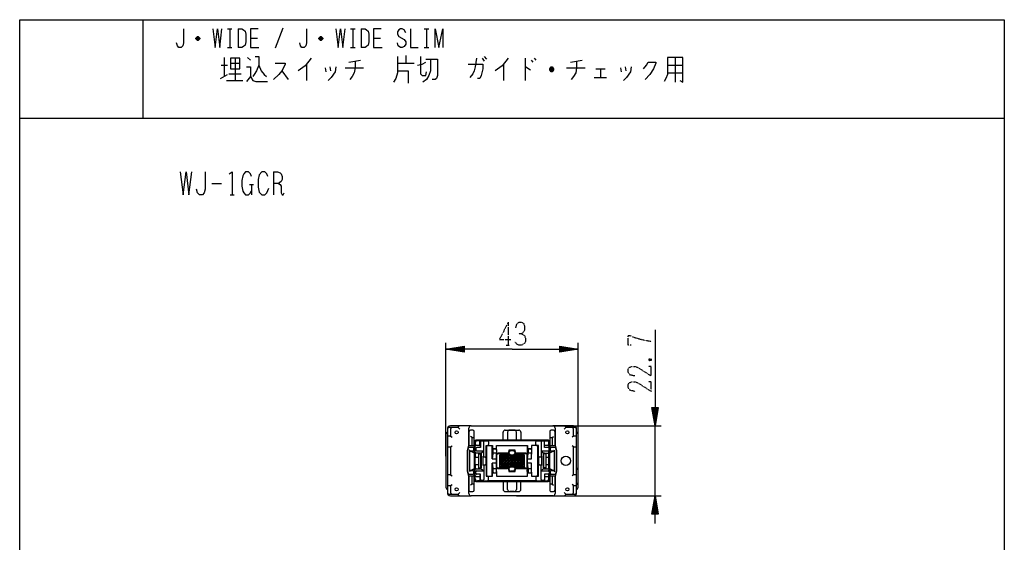
# Model space of a CAD drawing. Extents: x -169 to 151, y -103 to 237.
# Drawn here: x -169 to 151, y 67 to 237 of the extents above; entities that cross this region are included whole.
import ezdxf

# ---------------------------------------------------------------- set-up
doc = ezdxf.new("R2010")
doc.units = 0
doc.linetypes.add('DOT2', pattern=[0.125, 0, -0.125])
doc.layers.add('1', color=7, linetype='CONTINUOUS')

msp = doc.modelspace()

# ---------------------------------------------------------------- linework, layer by layer
at = {"layer": '1', "color": 5, "linetype": 'CONTINUOUS'}
for p, q in [((-129.413503, 237.499954), (-129.413503, 205.499954)), ((-101.913503, 234.499954), (-100.413503, 234.499954)), ((-101.163503, 234.499954), (-101.163503, 228.499954)), ((-98.413503, 234.499954), (-98.413503, 228.499954)), ((-83.913503, 234.749954), (-86.413503, 228.249954)), ((-61.913503, 234.499954), (-60.413503, 234.499954)), ((-61.163503, 234.499954), (-61.163503, 228.499954)), ((-58.413503, 234.499954), (-58.413503, 228.499954)), ((-37.913503, 234.499954), (-36.413503, 234.499954)), ((-37.163503, 234.499954), (-37.163503, 228.499954)), ((-110.913503, 231.249954), (-112.163503, 231.249954)), ((-111.163503, 231.749954), (-111.913503, 231.749954)), ((-111.913503, 230.999954), (-111.163503, 230.999954)), ((-94.413503, 231.499954), (-92.163503, 231.499954)), ((-70.913503, 231.249954), (-72.163503, 231.249954)), ((-71.163503, 231.749954), (-71.913503, 231.749954)), ((-71.913503, 230.999954), (-71.163503, 230.999954)), ((-54.413503, 231.499954), (-52.163503, 231.499954)), ((-101.913503, 228.499954), (-100.413503, 228.499954)), ((-61.913503, 228.499954), (-60.413503, 228.499954)), ((-37.913503, 228.499954), (-36.413503, 228.499954)), ((-102.913503, 225.249954), (-102.913503, 218.999954)), ((-99.413503, 224.937454), (-99.413503, 217.749954)), ((-95.413503, 225.249954), (-94.413503, 224.312454)), ((-62.413503, 223.687454), (-58.663503, 224.312454)), ((-43.913503, 225.874954), (-43.913503, 223.374954)), ((-19.163503, 224.937454), (-18.413503, 223.999954)), ((-18.413503, 225.562454), (-17.663503, 224.624954)), ((-5.163503, 224.937454), (-5.163503, 217.749954)), ((-3.163503, 224.312454), (-2.663503, 223.687454)), ((-2.163503, 224.937454), (-1.663503, 224.312454)), ((9.586497, 223.687454), (13.336497, 224.312454)), ((43.586497, 225.249954), (43.586497, 217.124954)), ((-103.913503, 222.749954), (-101.913503, 222.749954)), ((-100.913503, 223.374954), (-97.913503, 223.374954)), ((-84.163503, 220.874954), (-82.163503, 218.062454)), ((-76.163503, 223.062454), (-76.163503, 217.749954)), ((-70.163503, 221.812454), (-69.913503, 220.562454)), ((-68.663503, 222.124954), (-68.413503, 220.874954)), ((-63.663503, 221.812454), (-57.663503, 221.812454)), ((-46.663503, 223.374954), (-41.163503, 223.374954)), ((-12.163503, 223.062454), (-12.163503, 217.749954)), ((4.086497, 221.187454), (2.836497, 221.187454)), ((3.836497, 221.812454), (3.086497, 221.812454)), ((3.086497, 220.874954), (3.836497, 220.874954)), ((8.336497, 221.812454), (14.336497, 221.812454)), ((17.836497, 221.499954), (20.836497, 221.499954)), ((19.336497, 221.499954), (19.336497, 218.687454)), ((25.836497, 221.812454), (26.086497, 220.562454)), ((27.336497, 222.124954), (27.586497, 220.874954)), ((41.086497, 222.749954), (46.086497, 222.749954)), ((-104.163503, 218.374954), (-101.913503, 219.624954)), ((-102.163503, 217.749954), (-96.913503, 217.749954)), ((-101.413503, 219.937454), (-97.413503, 219.937454)), ((17.336497, 218.687454), (21.336497, 218.687454)), ((41.086497, 220.249954), (46.086497, 220.249954)), ((-169.413503, 205.499954), (150.586497, 205.499954)), ((-86.913503, 187.999954), (-86.913503, 180.499954)), ((-106.913503, 184.249954), (-103.788503, 184.249954)), ((-94.726003, 183.937454), (-93.476003, 183.937454)), ((-94.101003, 183.937454), (-94.101003, 180.499954)), ((-100.976003, 180.499954), (-99.726003, 180.499954)), ((-30.913503, 95.499954), (-30.913503, 132.349954)), ((12.086497, 95.499954), (12.086497, 132.349954)), ((-24.913503, 129.599954), (-30.913503, 130.349954)), ((6.086497, 131.099954), (12.086497, 130.349954)), ((37.836497, 111.349954), (37.086497, 105.349954)), ((-30.413503, 104.349954), (-30.413503, 104.299954)), ((-30.413503, 104.299954), (-30.413503, 83.699954)), ((-28.913503, 104.799954), (-29.913503, 104.799954)), ((-26.413503, 105.349954), (-29.413503, 105.349954)), ((-26.913503, 104.799954), (-26.413503, 104.299954)), ((-26.913503, 104.799954), (-26.413503, 104.299954)), ((-22.713503, 105.349954), (-26.413503, 105.349954)), ((-23.413503, 98.847995), (-23.413503, 104.649954)), ((-23.413503, 103.499954), (-23.413503, 98.847995)), ((-22.163503, 103.999954), (-22.913503, 103.999954)), ((-22.713503, 105.349954), (3.886497, 105.349954)), ((-21.663503, 101.899954), (-21.663503, 103.499954)), ((-12.313503, 100.899954), (-12.313503, 103.299954)), ((-11.613503, 103.999954), (-7.213503, 103.999954)), ((-10.869715, 103.299954), (-10.869715, 100.899954)), ((-8.657291, 103.999954), (-10.169715, 103.999954)), ((-7.957291, 100.899954), (-7.957291, 103.299954)), ((-7.913503, 105.349954), (39.086497, 105.349954)), ((-6.513503, 103.299954), (-6.513503, 100.899954)), ((2.836497, 103.499954), (2.836497, 101.899954)), ((4.086497, 103.999954), (3.336497, 103.999954)), ((7.586497, 105.349954), (3.886497, 105.349954)), ((4.586497, 104.649954), (4.586497, 98.847995)), ((4.586497, 98.847995), (4.586497, 103.499954)), ((10.586497, 105.349954), (7.586497, 105.349954)), ((8.086497, 104.799954), (7.586497, 104.299954)), ((11.086497, 104.799954), (10.086497, 104.799954)), ((11.586497, 104.299954), (11.586497, 104.349954)), ((11.586497, 83.699954), (11.586497, 104.299954)), ((37.086497, 82.649954), (37.086497, 105.349954)), ((-30.913503, 102.299954), (-30.913503, 85.699954)), ((-30.413503, 101.699954), (-30.413503, 98.899954)), ((-29.413503, 101.999954), (-28.913503, 101.699954)), ((-22.413503, 101.599954), (-22.913503, 101.899954)), ((-21.663503, 98.549954), (-21.663503, 101.899954)), ((-21.663503, 100.199954), (-21.663503, 87.799954)), ((-21.527897, 99.899954), (-21.527897, 88.099954)), ((2.336497, 100.699954), (-21.163503, 100.699954)), ((1.86518, 100.599954), (-20.827897, 100.599954)), ((-18.840364, 100.399954), (-19.347476, 100.399954)), ((-18.540364, 100.399954), (-17.439998, 100.497585)), ((-18.540364, 95.549954), (-18.540364, 100.099954)), ((-17.061082, 100.231204), (-17.061082, 99.299954)), ((-6.713503, 100.699954), (-12.113503, 100.699954)), ((-10.669715, 100.699954), (-8.157291, 100.699954)), ((-1.682187, 99.299954), (-1.682187, 100.231204)), ((-1.199387, 100.494891), (0.062845, 100.399954)), ((0.062845, 100.099954), (0.062845, 95.549954)), ((0.820952, 100.399954), (0.362845, 100.399954)), ((0.798275, 100.549954), (1.86518, 100.549954)), ((1.117581, 100.144798), (1.094904, 100.294798)), ((2.56518, 98.843443), (2.56518, 99.899954)), ((2.836497, 101.899954), (2.836497, 98.549954)), ((2.836497, 87.799954), (2.836497, 100.199954)), ((3.586497, 101.599954), (4.086497, 101.899954)), ((10.586497, 101.999954), (10.086497, 101.699954)), ((11.586497, 98.899954), (11.586497, 101.699954)), ((12.086497, 92.199954), (12.086497, 102.299954)), ((-29.413503, 98.599954), (-28.913503, 98.899954)), ((-24.013503, 97.126849), (-24.013503, 90.87306)), ((-23.670313, 98.622715), (-23.983646, 97.369384)), ((-23.913503, 97.109337), (-23.913503, 90.890571)), ((-23.692028, 98.122358), (-23.883942, 97.350684)), ((-22.163503, 98.349954), (-23.400897, 98.349954)), ((-21.963503, 98.849954), (-23.37927, 98.849954)), ((-23.113503, 97.249954), (-23.275075, 97.549954)), ((-23.113503, 97.249954), (-22.089142, 96.77753)), ((-21.863503, 97.549954), (-21.863503, 98.049954)), ((-21.663503, 97.049954), (-21.663503, 98.549954)), ((-21.14542, 98.049954), (-21.14542, 97.549954)), ((-20.84542, 97.249954), (-18.540364, 97.249954)), ((-20.299687, 96.378971), (-20.299687, 91.620937)), ((-19.872945, 99.049954), (-19.647476, 98.349954)), ((-19.599524, 96.549954), (-19.599524, 96.499656)), ((-19.583636, 96.302866), (-19.583636, 96.499954)), ((-19.524063, 91.698556), (-19.524063, 96.301352)), ((-19.40221, 91.699716), (-19.40221, 96.300193)), ((-19.377172, 91.699954), (-19.377172, 96.299954)), ((-17.743997, 98.999954), (-17.743997, 88.999954)), ((-17.361082, 98.999954), (-17.361082, 98.999954)), ((-15.8466, 94.699956), (-15.8466, 98.999954)), ((-15.594963, 97.599954), (-15.594963, 96.499954)), ((-15.445427, 97.944782), (-14.713618, 97.944782)), ((-14.713618, 96.499954), (-15.333985, 96.499954)), ((-14.713618, 97.899954), (-15.294963, 97.899954)), ((-14.413618, 97.644782), (-14.413618, 96.199954)), ((-14.413618, 97.599954), (-14.413618, 97.599954)), ((-10.943123, 96.499954), (-13.913618, 96.499954)), ((-10.313503, 96.499954), (-10.943123, 96.499954)), ((-10.013503, 96.099954), (-10.313503, 96.399954)), ((-9.813503, 97.399954), (-9.013503, 97.399954)), ((-8.813503, 96.099954), (-8.513503, 96.399954)), ((-7.930574, 96.499954), (-8.513503, 96.499954)), ((-4.962225, 96.499954), (-7.930574, 96.499954)), ((-4.462225, 98.999954), (-4.462225, 97.499954)), ((-4.462225, 97.499954), (-4.462225, 95.999954)), ((-4.210588, 97.599954), (-4.210588, 96.499954)), ((-3.329244, 96.499954), (-3.94961, 96.499954)), ((-3.329244, 97.899954), (-3.910588, 97.899954)), ((-3.029244, 97.644782), (-3.029244, 96.199954)), ((-3.029244, 97.599954), (-3.029244, 97.599954)), ((-1.382187, 98.999954), (-1.382187, 98.999954)), ((-1.166747, 98.999954), (-1.166747, 88.999954)), ((0.062845, 97.249954), (2.315889, 97.249954)), ((0.795144, 96.299954), (0.795144, 91.699954)), ((0.830165, 91.699603), (0.830165, 96.300305)), ((0.958853, 91.698314), (0.958853, 96.301594)), ((1.120952, 99.049954), (2.280118, 99.049954)), ((1.148206, 96.549954), (1.148206, 96.499954)), ((1.671532, 91.620937), (1.671532, 96.378971)), ((2.56518, 95.449954), (2.56518, 96.756466)), ((2.56518, 91.243443), (2.56518, 96.756466)), ((2.579728, 98.765264), (2.615498, 98.065264)), ((2.579728, 96.834644), (2.615498, 97.534644)), ((2.615889, 97.549954), (2.615889, 98.049954)), ((2.836497, 98.549954), (2.836497, 97.049954)), ((3.036497, 98.049954), (3.036497, 97.549954)), ((4.552264, 98.849954), (3.136497, 98.849954)), ((3.262136, 96.77753), (4.286497, 97.249954)), ((4.57389, 98.349954), (3.336497, 98.349954)), ((4.286497, 97.249954), (4.448069, 97.549954)), ((5.156639, 97.369384), (4.843307, 98.622715)), ((5.056936, 97.350684), (4.865022, 98.122358)), ((5.086497, 90.890571), (5.086497, 97.109337)), ((5.186497, 90.87306), (5.186497, 97.126849)), ((10.586497, 98.599954), (10.086497, 98.899954)), ((-21.145924, 95.249954), (-21.249394, 95.249954)), ((-21.145924, 95.249954), (-20.299687, 95.249954)), ((-18.089928, 95.249954), (-18.633376, 95.249954)), ((-15.8466, 88.999954), (-15.8466, 93.299954)), ((-14.413618, 95.999954), (-14.413618, 91.999954)), ((-14.413618, 93.299954), (-14.413618, 94.699954)), ((-14.313503, 91.999954), (-14.313503, 95.999954)), ((-13.413503, 94.999954), (-5.413503, 94.999954)), ((-5.413503, 93.999954), (-13.413503, 93.999954)), ((-13.413503, 92.999954), (-5.413503, 92.999954)), ((-12.413503, 91.999954), (-12.413503, 95.999954)), ((-11.413503, 91.999954), (-11.413503, 95.999954)), ((-10.413503, 91.999954), (-10.413503, 95.999954)), ((-9.413503, 91.999954), (-9.413503, 95.999954)), ((-8.413503, 91.999954), (-8.413503, 95.999954)), ((-7.413503, 91.999954), (-7.413503, 95.999954)), ((-6.413503, 91.999954), (-6.413503, 95.999954)), ((-4.462225, 91.999954), (-4.462225, 95.999954)), ((-4.462225, 93.299954), (-4.462225, 94.699954)), ((0.026181, 95.249954), (-0.488705, 95.249954)), ((1.671532, 95.249954), (2.36518, 95.249954)), ((-23.983646, 90.630524), (-23.670313, 89.377194)), ((-23.883942, 90.649225), (-23.692028, 89.87755)), ((-23.400897, 89.649954), (-22.163503, 89.649954)), ((-23.113503, 90.749954), (-23.275075, 90.449954)), ((-22.089142, 91.222378), (-23.113503, 90.749954)), ((-21.863503, 89.949954), (-21.863503, 90.449954)), ((-21.663503, 89.449954), (-21.663503, 90.949954)), ((-21.249394, 92.749954), (-21.145924, 92.749954)), ((-20.299687, 92.749954), (-21.145924, 92.749954)), ((-21.14542, 89.949954), (-21.14542, 90.449954)), ((-20.84542, 90.749954), (-18.540364, 90.749954)), ((-19.872945, 88.949954), (-19.647476, 89.649954)), ((-19.599524, 91.500253), (-19.599524, 91.449954)), ((-19.583636, 91.499954), (-19.583636, 91.697042)), ((-18.633376, 92.749954), (-18.089928, 92.749954)), ((-18.540364, 92.449954), (-18.540364, 87.899954)), ((-15.594963, 91.499954), (-15.594963, 90.399954)), ((-15.445427, 90.055127), (-14.713618, 90.055127)), ((-15.333985, 91.499954), (-14.713618, 91.499954)), ((-15.294963, 90.099954), (-14.713618, 90.099954)), ((-14.413618, 90.355127), (-14.413618, 91.799954)), ((-13.913618, 91.499954), (-10.943123, 91.499954)), ((-10.313503, 91.499954), (-10.943123, 91.499954)), ((-10.013503, 91.899954), (-10.313503, 91.599954)), ((-9.013503, 90.599954), (-9.813503, 90.599954)), ((-8.813503, 91.899954), (-8.513503, 91.599954)), ((-7.930574, 91.499954), (-8.513503, 91.499954)), ((-7.930574, 91.499954), (-4.962225, 91.499954)), ((-4.462225, 90.499954), (-4.462225, 91.999954)), ((-4.462225, 90.499954), (-4.462225, 88.999954)), ((-4.210588, 91.499954), (-4.210588, 90.399954)), ((-3.94961, 91.499954), (-3.329244, 91.499954)), ((-3.910588, 90.099954), (-3.329244, 90.099954)), ((-3.029244, 90.355126), (-3.029244, 91.799954)), ((-3.029244, 90.399954), (-3.029244, 90.399954)), ((-0.488705, 92.749954), (0.026181, 92.749954)), ((0.062845, 87.899954), (0.062845, 92.449954)), ((0.062845, 90.749954), (2.315889, 90.749954)), ((1.148206, 91.499954), (1.148206, 91.449954)), ((2.36518, 92.749954), (1.671532, 92.749954)), ((2.56518, 91.243443), (2.56518, 92.549954)), ((2.579728, 91.165264), (2.615498, 90.465264)), ((2.579728, 89.234644), (2.615498, 89.934644)), ((2.615889, 90.449954), (2.615889, 89.949954)), ((2.836497, 90.949954), (2.836497, 89.449954)), ((3.036497, 90.449954), (3.036497, 89.949954)), ((4.286497, 90.749954), (3.262136, 91.222378)), ((3.336497, 89.649954), (4.57389, 89.649954)), ((4.286497, 90.749954), (4.448069, 90.449954)), ((4.843307, 89.377194), (5.156639, 90.630524)), ((4.865022, 89.87755), (5.056936, 90.649225)), ((12.086497, 85.699954), (12.086497, 92.199954)), ((-30.413503, 89.099954), (-30.413503, 86.299954)), ((-29.413503, 89.399954), (-28.913503, 89.099954)), ((-23.413503, 89.151914), (-23.413503, 84.499954)), ((-23.413503, 83.349954), (-23.413503, 89.151914)), ((-23.37927, 89.149954), (-21.963503, 89.149954)), ((-21.663503, 86.099954), (-21.663503, 89.449954)), ((-21.163503, 87.299954), (2.336497, 87.299954)), ((-20.827897, 87.399954), (1.86518, 87.399954)), ((-18.840364, 87.599954), (-19.347476, 87.599954)), ((-18.540364, 87.599954), (-17.439998, 87.502324)), ((-17.361082, 88.999954), (-17.361082, 88.999954)), ((-17.061082, 87.768704), (-17.061082, 88.699954)), ((-12.313503, 87.099954), (-12.313503, 84.699954)), ((-6.713503, 87.299954), (-12.113503, 87.299954)), ((-10.869715, 84.699954), (-10.869715, 87.099954)), ((-10.669715, 87.299954), (-8.157291, 87.299954)), ((-7.957291, 87.099954), (-7.957291, 84.699954)), ((-6.513503, 84.699954), (-6.513503, 87.099954)), ((-1.682187, 88.699954), (-1.682187, 87.768704)), ((-1.382187, 88.999954), (-1.382187, 88.999954)), ((-1.199387, 87.505017), (0.062845, 87.599954)), ((0.820952, 87.599954), (0.362845, 87.599954)), ((0.798275, 87.449954), (1.86518, 87.449954)), ((1.117581, 87.855111), (1.094904, 87.705111)), ((1.120952, 88.949954), (2.280118, 88.949954)), ((2.56518, 88.099954), (2.56518, 89.156466)), ((2.836497, 89.449954), (2.836497, 86.099954)), ((3.136497, 89.149954), (4.552264, 89.149954)), ((4.586497, 84.499954), (4.586497, 89.151914)), ((4.586497, 89.151914), (4.586497, 83.349954)), ((10.586497, 89.399954), (10.086497, 89.099954)), ((11.586497, 86.299954), (11.586497, 89.099954)), ((-30.413503, 83.699954), (-30.413503, 83.649954)), ((-29.413503, 85.999954), (-28.913503, 86.299954)), ((-26.913503, 83.199954), (-26.413503, 83.699954)), ((-22.413503, 86.399954), (-22.913503, 86.099954)), ((-22.913503, 83.999954), (-22.163503, 83.999954)), ((-21.663503, 84.499954), (-21.663503, 86.099954)), ((-11.613503, 83.999954), (-7.213503, 83.999954)), ((-8.657291, 83.999954), (-10.169715, 83.999954)), ((2.836497, 86.099954), (2.836497, 84.499954)), ((3.336497, 83.999954), (4.086497, 83.999954)), ((3.586497, 86.399954), (4.086497, 86.099954)), ((8.086497, 83.199954), (7.586497, 83.699954)), ((10.586497, 85.999954), (10.086497, 86.299954)), ((11.586497, 83.649954), (11.586497, 83.699954)), ((-29.913503, 83.199954), (-28.913503, 83.199954)), ((-29.413503, 82.649954), (-26.413503, 82.649954)), ((-26.413503, 82.649954), (-22.713503, 82.649954)), ((3.886497, 82.649954), (-22.713503, 82.649954)), ((-7.913503, 82.649954), (39.086497, 82.649954)), ((3.886497, 82.649954), (7.586497, 82.649954)), ((7.586497, 82.649954), (10.586497, 82.649954)), ((10.086497, 83.199954), (11.086497, 83.199954)), ((36.336497, 76.649954), (37.086497, 82.649954))]:
    msp.add_line(p, q, dxfattribs=at)
at = {"layer": '1', "color": 5, "linetype": 'DOT2'}
for p, q in [((-10.663503, 139.099954), (-10.663503, 131.599954)), ((-11.288503, 131.599954), (-10.038503, 131.599954)), ((35.211497, 127.224954), (35.836497, 126.599954))]:
    msp.add_line(p, q, dxfattribs=at)
at = {"layer": '1', "color": 5, "linetype": 'CONTINUOUS'}
for points in [[(-169.413503, -102.500046), (-169.413503, 237.499954), (150.586497, 237.499954), (150.586497, -102.500046), (-169.413503, -102.500046)], [(-100.913503, 224.937454), (-100.913503, 221.499954), (-97.913503, 221.499954), (-97.913503, 224.937454), (-100.913503, 224.937454)], [(-5.413503, 95.999954), (-5.413503, 91.999954), (-13.413503, 91.999954), (-13.413503, 95.999954)], [(-13.413503, 92.999954), (-12.413503, 91.999954), (-8.413503, 95.999954), (-5.413503, 92.999954), (-6.413503, 91.999954), (-10.413503, 95.999954), (-13.413503, 92.999954)], [(-13.413503, 93.999954), (-11.413503, 91.999954), (-7.413503, 95.999954), (-5.413503, 93.999954), (-7.413503, 91.999954), (-11.413503, 95.999954), (-13.413503, 93.999954)], [(-13.413503, 94.999954), (-10.413503, 91.999954), (-6.413503, 95.999954), (-5.413503, 94.999954), (-8.413503, 91.999954), (-12.413503, 95.999954), (-13.413503, 94.999954)]]:
    msp.add_lwpolyline(points, close=True, dxfattribs=at)
for points in [[(-116.163503, 234.499954), (-116.163503, 229.999954), (-116.413503, 228.999954), (-116.913503, 228.499954), (-117.663503, 228.499954), (-118.163503, 228.999954), (-118.413503, 229.999954)], [(-106.663503, 234.499954), (-105.913503, 228.499954), (-105.163503, 234.499954), (-104.413503, 228.499954), (-103.663503, 234.499954)], [(-98.413503, 234.499954), (-97.163503, 234.499954), (-96.663503, 234.249954), (-96.163503, 233.749954), (-95.913503, 232.749954), (-95.913503, 230.249954), (-96.163503, 229.249954), (-96.663503, 228.749954), (-97.163503, 228.499954), (-98.413503, 228.499954)], [(-91.913503, 234.499954), (-94.413503, 234.499954), (-94.413503, 228.499954), (-91.663503, 228.499954)], [(-76.163503, 234.499954), (-76.163503, 229.999954), (-76.413503, 228.999954), (-76.913503, 228.499954), (-77.663503, 228.499954), (-78.163503, 228.999954), (-78.413503, 229.999954)], [(-66.663503, 234.499954), (-65.913503, 228.499954), (-65.163503, 234.499954), (-64.413503, 228.499954), (-63.663503, 234.499954)], [(-58.413503, 234.499954), (-57.163503, 234.499954), (-56.663503, 234.249954), (-56.163503, 233.749954), (-55.913503, 232.749954), (-55.913503, 230.249954), (-56.163503, 229.249954), (-56.663503, 228.749954), (-57.163503, 228.499954), (-58.413503, 228.499954)], [(-51.913503, 234.499954), (-54.413503, 234.499954), (-54.413503, 228.499954), (-51.663503, 228.499954)], [(-43.913503, 233.249954), (-44.413503, 234.249954), (-45.163503, 234.499954), (-45.663503, 234.499954), (-46.163503, 234.249954), (-46.663503, 233.499954), (-46.663503, 232.749954), (-46.163503, 231.999954), (-44.413503, 230.999954), (-43.913503, 230.249954), (-43.913503, 229.499954), (-44.413503, 228.749954), (-45.163503, 228.499954), (-45.663503, 228.499954), (-46.413503, 228.999954), (-46.663503, 229.999954)], [(-42.413503, 234.499954), (-42.413503, 228.499954), (-39.913503, 228.499954)], [(-34.413503, 228.499954), (-34.413503, 234.499954), (-33.163503, 228.499954), (-31.913503, 234.499954), (-31.913503, 228.499954)], [(-112.163503, 231.499954), (-111.663503, 231.999954), (-111.413503, 231.999954), (-110.913503, 231.499954), (-110.913503, 231.249954), (-111.413503, 230.749954), (-111.663503, 230.749954), (-112.163503, 231.249954), (-112.163503, 231.499954), (-110.913503, 231.499954)], [(-72.163503, 231.499954), (-71.663503, 231.999954), (-71.413503, 231.999954), (-70.913503, 231.499954), (-70.913503, 231.249954), (-71.413503, 230.749954), (-71.663503, 230.749954), (-72.163503, 231.249954), (-72.163503, 231.499954), (-70.913503, 231.499954)], [(-92.913503, 225.562454), (-91.663503, 225.562454), (-91.663503, 222.749954), (-90.913503, 220.874954), (-89.913503, 219.624954), (-89.163503, 218.999954)], [(-74.663503, 224.937454), (-76.663503, 222.437454), (-78.913503, 220.874954)], [(-46.663503, 225.562454), (-46.663503, 220.249954), (-47.163503, 218.374954), (-47.913503, 217.124954)], [(-39.163503, 225.562454), (-39.163503, 219.937454), (-38.663503, 219.312454), (-37.413503, 219.312454), (-37.163503, 220.562454)], [(-35.913503, 224.624954), (-35.913503, 220.874954), (-36.413503, 219.312454), (-37.163503, 218.062454), (-38.413503, 217.124954)], [(-37.413503, 224.624954), (-33.663503, 224.624954), (-33.663503, 219.312454), (-33.913503, 218.374954), (-34.413503, 218.062454), (-35.413503, 218.062454)], [(-20.913503, 224.937454), (-21.413503, 222.124954), (-21.663503, 220.874954), (-22.163503, 219.937454), (-23.163503, 218.687454)], [(-10.663503, 224.937454), (-12.663503, 222.437454), (-14.913503, 220.874954)], [(41.086497, 225.249954), (41.086497, 219.624954), (40.586497, 218.374954), (40.086497, 217.437454)], [(45.086497, 217.749954), (46.086497, 217.124954), (46.086497, 225.249954), (41.086497, 225.249954)], [(-95.663503, 222.124954), (-94.413503, 222.124954), (-94.413503, 218.999954), (-95.663503, 217.437454)], [(-91.663503, 222.749954), (-92.413503, 220.874954), (-93.163503, 219.624954), (-93.663503, 218.999954)], [(-86.413503, 223.374954), (-83.163503, 223.374954), (-83.163503, 223.062454), (-83.663503, 221.812454), (-84.163503, 220.874954), (-85.163503, 219.624954), (-86.913503, 218.062454)], [(-66.663503, 222.124954), (-66.913503, 220.562454), (-68.163503, 218.687454), (-69.163503, 217.749954)], [(-60.413503, 223.999954), (-60.413503, 221.812454), (-60.663503, 220.249954), (-61.413503, 218.999954), (-62.163503, 218.062454)], [(-46.663503, 220.874954), (-43.163503, 220.874954), (-43.163503, 216.812454)], [(-40.163503, 222.749954), (-38.663503, 223.062454), (-37.413503, 223.687454)], [(-23.663503, 223.062454), (-18.913503, 223.062454), (-18.913503, 221.499954), (-19.413503, 219.312454), (-19.913503, 218.374954), (-20.663503, 218.374954)], [(-5.163503, 222.124954), (-4.913503, 222.124954), (-3.413503, 221.187454)], [(2.836497, 221.499954), (3.336497, 222.124954), (3.586497, 222.124954), (4.086497, 221.499954), (4.086497, 221.187454), (3.586497, 220.562454), (3.336497, 220.562454), (2.836497, 221.187454), (2.836497, 221.499954), (4.086497, 221.499954)], [(11.586497, 223.999954), (11.586497, 221.812454), (11.336497, 220.249954), (10.586497, 218.999954), (9.836497, 218.062454)], [(29.336497, 222.124954), (29.086497, 220.562454), (27.836497, 218.687454), (26.836497, 217.749954)], [(33.336497, 221.499954), (34.336497, 222.749954), (34.836497, 223.687454), (37.336497, 223.687454), (37.336497, 223.374954), (36.586497, 221.499954), (35.336497, 219.624954), (33.836497, 218.062454)], [(-94.413503, 218.999954), (-93.663503, 217.749954), (-92.663503, 217.437454), (-88.913503, 217.437454)], [(-117.226003, 187.999954), (-116.288503, 180.499954), (-115.351003, 187.999954), (-114.413503, 180.499954), (-113.476003, 187.999954)], [(-109.101003, 187.999954), (-109.101003, 182.374954), (-109.413503, 181.124954), (-110.038503, 180.499954), (-110.976003, 180.499954), (-111.601003, 181.124954), (-111.913503, 182.374954)], [(-101.288503, 187.374954), (-100.351003, 187.999954), (-100.351003, 180.499954)], [(-94.101003, 186.437454), (-94.413503, 187.374954), (-95.038503, 187.999954), (-95.976003, 187.999954), (-96.601003, 187.374954), (-96.913503, 186.749954), (-97.226003, 185.187454), (-97.226003, 183.312454), (-96.913503, 181.749954), (-96.601003, 181.124954), (-95.976003, 180.499954), (-95.038503, 180.499954), (-94.413503, 181.124954), (-94.101003, 181.749954)], [(-88.788503, 186.437454), (-89.101003, 187.374954), (-89.726003, 187.999954), (-90.663503, 187.999954), (-91.601003, 187.062454), (-91.913503, 185.499954), (-91.913503, 182.999954), (-91.601003, 181.437454), (-90.663503, 180.499954), (-89.726003, 180.499954), (-89.101003, 181.124954), (-88.476003, 182.687454)], [(-86.913503, 187.999954), (-85.663503, 187.999954), (-84.726003, 187.687454), (-84.413503, 187.374954), (-84.101003, 186.437454), (-84.101003, 185.499954), (-84.413503, 184.874954), (-85.351003, 184.249954), (-86.913503, 184.249954)], [(-85.351003, 184.249954), (-84.726003, 183.937454), (-84.413503, 183.312454), (-84.413503, 181.124954), (-84.101003, 180.499954), (-83.788503, 180.499954), (-83.476003, 181.124954)], [(37.086497, 136.599954), (37.086497, 105.349954), (36.086497, 111.349954), (38.086497, 111.349954), (37.086497, 105.349954), (36.586497, 111.349954), (37.586497, 111.349954), (37.086497, 105.349954), (36.336497, 111.349954)], [(-9.413503, 130.349954), (-30.913503, 130.349954), (-24.913503, 131.349954), (-24.913503, 129.349954), (-30.913503, 130.349954), (-24.913503, 130.849954), (-24.913503, 129.849954), (-30.913503, 130.349954), (-24.913503, 131.099954)], [(-9.413503, 130.349954), (12.086497, 130.349954), (6.086497, 129.349954), (6.086497, 131.349954), (12.086497, 130.349954), (6.086497, 129.849954), (6.086497, 130.849954), (12.086497, 130.349954), (6.086497, 129.599954)], [(-24.913503, 130.599954), (-30.913503, 130.349954), (-24.913503, 130.099954)], [(6.086497, 130.099954), (12.086497, 130.349954), (6.086497, 130.599954)], [(36.836497, 111.349954), (37.086497, 105.349954), (37.336497, 111.349954)], [(-29.413503, 104.299954), (-29.413503, 101.999954), (-30.113503, 101.999954)], [(-26.913503, 104.849954), (-26.913503, 104.799954), (-28.913503, 104.799954)], [(10.086497, 104.799954), (8.086497, 104.799954), (8.086497, 104.849954)], [(11.286497, 101.999954), (10.586497, 101.999954), (10.586497, 104.299954)], [(-22.413503, 98.849954), (-22.413503, 101.599954), (-21.963503, 101.599954)], [(-21.345924, 99.849954), (-21.345924, 98.749954), (-21.345924, 98.749954)], [(-21.045924, 99.049954), (-19.872945, 99.049954), (-19.872945, 100.249954)], [(-19.647476, 100.099954), (-19.647476, 98.349954), (-20.84542, 98.349954)], [(-19.572945, 100.549954), (-19.572945, 100.549954), (-20.645924, 100.549954)], [(-1.382187, 100.531204), (-1.382187, 100.531204), (-17.361082, 100.531204), (-17.361082, 100.531204)], [(2.315889, 98.349954), (1.120952, 98.349954), (1.120952, 100.099954)], [(3.136497, 101.599954), (3.586497, 101.599954), (3.586497, 98.849954)], [(-30.113503, 98.599954), (-29.413503, 98.599954), (-29.413503, 89.399954), (-30.113503, 89.399954)], [(-22.163503, 90.749954), (-23.113503, 90.749954), (-23.113503, 97.249954), (-22.163503, 97.249954)], [(-21.345924, 96.849954), (-21.345924, 96.849954), (-21.345924, 95.449954)], [(-19.938166, 96.488109), (-19.938166, 96.549954), (-21.045924, 96.549954)], [(-19.583636, 96.499954), (-19.841414, 96.495115), (-20.041909, 96.480597), (-20.185119, 96.4564), (-20.271045, 96.422525), (-20.299687, 96.378971)], [(-20.299687, 96.378971), (-20.262787, 96.350525), (-20.152085, 96.3284), (-19.967582, 96.312597), (-19.709278, 96.303115), (-19.377172, 96.299954)], [(-19.583636, 96.499954), (-19.733414, 96.495115), (-19.849908, 96.480597), (-19.933118, 96.4564), (-19.983043, 96.422525), (-19.999685, 96.378971)], [(-19.999685, 96.378971), (-19.974785, 96.350525), (-19.900083, 96.3284), (-19.775581, 96.312597), (-19.601277, 96.303115), (-19.377172, 96.299954)], [(-19.938166, 96.549954), (-19.440918, 96.549954), (-18.540364, 97.249954)], [(-17.789928, 95.549954), (-17.789928, 98.999954), (-15.745427, 98.999954), (-15.745427, 97.644782)], [(-15.631096, 96.24149), (-15.8466, 94.699954), (-14.413618, 94.699954), (-14.413618, 96.199954)], [(-14.413618, 97.499954), (-14.413618, 98.999954), (-4.361052, 98.999954), (-4.361052, 97.644782), (-4.361052, 97.644782)], [(-13.913503, 96.399954), (-10.313503, 96.399954), (-10.313503, 96.899954)], [(-8.430574, 96.999954), (-8.430574, 97.499954), (-10.443123, 97.499954), (-10.443123, 96.999954)], [(-8.513503, 96.899954), (-8.513503, 96.399954), (-4.913503, 96.399954)], [(-4.246721, 96.24149), (-4.462225, 94.699954), (-3.029244, 94.699954), (-3.029244, 96.199954)], [(-4.061052, 97.944782), (-4.061052, 97.944782), (-3.329244, 97.944782)], [(-3.029244, 90.355126), (-3.029244, 88.999954), (-0.848668, 88.999954), (-0.848668, 98.999954), (-3.029244, 98.999954), (-3.029244, 97.644782)], [(0.062845, 97.249954), (0.666247, 96.549954), (2.280118, 96.549954)], [(1.671532, 96.378971), (1.636477, 96.350525), (1.53131, 96.3284), (1.356033, 96.312597), (1.110644, 96.303115), (0.795144, 96.299954)], [(0.874773, 96.499954), (1.053606, 96.495115), (1.192698, 96.480597), (1.29205, 96.4564), (1.351661, 96.422525), (1.371532, 96.378971)], [(1.174361, 96.499954), (0.874773, 96.499954), (0.874773, 96.300752)], [(1.371532, 96.378971), (1.351661, 96.350525), (1.29205, 96.3284), (1.192698, 96.312597), (1.053606, 96.303115), (0.97835, 96.301785)], [(1.174361, 96.499954), (1.353343, 96.495115), (1.492551, 96.480597), (1.591985, 96.4564), (1.651646, 96.422525), (1.671532, 96.378971)], [(3.336497, 97.249954), (4.286497, 97.249954), (4.286497, 90.749954), (3.336497, 90.749954)], [(11.286497, 89.399954), (10.586497, 89.399954), (10.586497, 98.599954), (11.286497, 98.599954)], [(-21.449394, 95.449954), (-21.449394, 95.449954), (-21.449394, 92.549954), (-21.449394, 92.549954)], [(-18.933376, 95.549954), (-18.933376, 95.549954), (-18.933376, 92.449954), (-18.933376, 92.449954)], [(-17.789928, 92.449954), (-17.789928, 92.449954), (-17.789928, 95.549954), (-17.789928, 95.549954)], [(-14.413618, 91.799954), (-14.413618, 93.299954), (-15.8466, 93.299954), (-15.631096, 91.758419)], [(-5.413503, 95.999954), (-9.413503, 91.999954), (-13.413503, 95.999954)], [(-13.413503, 91.999954), (-9.413503, 95.999954), (-5.413503, 91.999954)], [(-4.513503, 95.999954), (-4.513503, 95.999954), (-4.513503, 91.999954)], [(-3.029244, 91.799954), (-3.029244, 93.299954), (-4.462225, 93.299954), (-4.246721, 91.758419)], [(-0.788705, 95.549954), (-0.788705, 95.549954), (-0.788705, 92.449954), (-0.788705, 92.449954)], [(0.326181, 92.449954), (0.326181, 92.449954), (0.326181, 95.549954), (0.326181, 95.549954)], [(-21.345924, 92.549954), (-21.345924, 91.149954), (-21.345924, 91.149954)], [(-21.045924, 91.449954), (-19.938166, 91.449954), (-19.938166, 91.511799)], [(-19.647476, 87.899954), (-19.647476, 89.649954), (-20.84542, 89.649954)], [(-20.299687, 91.620937), (-20.262787, 91.649383), (-20.152085, 91.671508), (-19.967582, 91.687311), (-19.709278, 91.696794), (-19.377172, 91.699954)], [(-19.583636, 91.499954), (-19.841414, 91.504794), (-20.041909, 91.519311), (-20.185119, 91.543508), (-20.271045, 91.577383), (-20.299687, 91.620937)], [(-19.999685, 91.620937), (-19.974785, 91.649383), (-19.900083, 91.671508), (-19.775581, 91.687311), (-19.601277, 91.696794), (-19.377172, 91.699954)], [(-19.583636, 91.499954), (-19.733414, 91.504794), (-19.849908, 91.519311), (-19.933118, 91.543508), (-19.983043, 91.577383), (-19.999685, 91.620937)], [(-19.938166, 91.449954), (-19.440918, 91.449954), (-18.540364, 90.749954)], [(-17.789928, 92.449954), (-17.789928, 88.999954), (-15.745427, 88.999954), (-15.745427, 90.355127)], [(-14.413618, 90.499954), (-14.413618, 88.999954), (-4.361052, 88.999954), (-4.361052, 90.355127), (-4.361052, 90.355126)], [(-10.313503, 91.099954), (-10.313503, 91.599954), (-13.913503, 91.599954)], [(-10.443123, 90.999954), (-10.443123, 90.499954), (-8.430574, 90.499954), (-8.430574, 90.999954)], [(-4.913503, 91.599954), (-8.513503, 91.599954), (-8.513503, 91.099954)], [(-4.061052, 90.055126), (-4.061052, 90.055126), (-3.329244, 90.055126)], [(0.062845, 90.749954), (0.666247, 91.449954), (2.280118, 91.449954)], [(1.671532, 91.620937), (1.636477, 91.649383), (1.53131, 91.671508), (1.356033, 91.687311), (1.110644, 91.696794), (0.795144, 91.699954)], [(0.874773, 91.699156), (0.874773, 91.499954), (1.174361, 91.499954)], [(0.874773, 91.499954), (1.053606, 91.504794), (1.192698, 91.519311), (1.29205, 91.543508), (1.351661, 91.577383), (1.371532, 91.620937)], [(1.371532, 91.620937), (1.351661, 91.649383), (1.29205, 91.671508), (1.192698, 91.687311), (1.053606, 91.696794), (0.979482, 91.698104)], [(2.315889, 89.649954), (1.120952, 89.649954), (1.120952, 87.899954)], [(1.174361, 91.499954), (1.353343, 91.504794), (1.492551, 91.519311), (1.591985, 91.543508), (1.651646, 91.577383), (1.671532, 91.620937)], [(-21.963503, 86.399954), (-22.413503, 86.399954), (-22.413503, 89.149954)], [(-21.345924, 88.149954), (-21.345924, 89.249954), (-21.345924, 89.249954)], [(-21.045924, 88.949954), (-19.872945, 88.949954), (-19.872945, 87.749954)], [(-19.572945, 87.449954), (-19.572945, 87.449954), (-20.645924, 87.449954)], [(-1.382187, 87.468704), (-1.382187, 87.468704), (-17.361082, 87.468704), (-17.361082, 87.468704)], [(3.586497, 89.149954), (3.586497, 86.399954), (3.136497, 86.399954)], [(-30.113503, 85.999954), (-29.413503, 85.999954), (-29.413503, 83.699954)], [(10.586497, 83.699954), (10.586497, 85.999954), (11.286497, 85.999954)], [(-28.913503, 83.199954), (-26.913503, 83.199954), (-26.913503, 83.149954)], [(8.086497, 83.149954), (8.086497, 83.199954), (10.086497, 83.199954)], [(37.086497, 73.649954), (37.086497, 82.649954), (38.086497, 76.649954), (36.086497, 76.649954), (37.086497, 82.649954), (37.586497, 76.649954), (36.586497, 76.649954), (37.086497, 82.649954), (37.836497, 76.649954)], [(37.336497, 76.649954), (37.086497, 82.649954), (36.836497, 76.649954)]]:
    msp.add_lwpolyline(points, dxfattribs=at)
at = {"layer": '1', "color": 5, "linetype": 'DOT2'}
for points in [[(-10.663503, 139.099954), (-13.476003, 133.474954), (-9.726003, 133.474954)], [(-8.163503, 137.224954), (-7.851003, 138.474954), (-7.226003, 139.099954), (-6.288503, 139.099954), (-5.663503, 138.787454), (-5.351003, 137.849954), (-5.351003, 136.599954), (-5.663503, 135.974954), (-6.288503, 135.349954), (-7.226003, 135.349954)], [(-6.288503, 135.349954), (-5.351003, 134.724954), (-5.038503, 133.787454), (-5.038503, 132.849954), (-5.351003, 132.224954), (-6.288503, 131.599954), (-7.226003, 131.599954), (-7.851003, 131.912454), (-8.476003, 132.849954)], [(29.273997, 131.599954), (28.336497, 131.599954), (28.336497, 134.724954), (28.961497, 134.724954), (30.523997, 134.099954), (32.711497, 133.474954), (35.836497, 132.849954)], [(35.211497, 126.599954), (35.836497, 127.224954), (35.836497, 126.599954), (35.211497, 126.599954), (35.211497, 127.224954), (35.836497, 127.224954)], [(30.523997, 121.599954), (28.961497, 121.912454), (28.336497, 122.849954), (28.336497, 123.787454), (28.648997, 124.412454), (29.586497, 124.724954), (30.523997, 124.724954), (31.461497, 124.412454), (35.836497, 121.599954), (35.836497, 124.724954), (34.898997, 124.724954)], [(30.523997, 116.599954), (28.961497, 116.912454), (28.336497, 117.849954), (28.336497, 118.787454), (28.648997, 119.412454), (29.586497, 119.724954), (30.523997, 119.724954), (31.461497, 119.412454), (35.836497, 116.599954), (35.836497, 119.724954), (34.898997, 119.724954)]]:
    msp.add_lwpolyline(points, dxfattribs=at)
at = {"layer": '1', "color": 5, "linetype": 'CONTINUOUS'}
for centre, radius in [((-27.413503, 103.249954), 0.5), ((8.586497, 103.249954), 0.5), ((8.086497, 93.999954), 1.5), ((-27.413503, 84.749954), 0.5), ((8.586497, 84.749954), 0.5)]:
    msp.add_circle(centre, radius, dxfattribs=at)
for centre, radius, start, end in [((-29.413503, 102.299954), 1.5, 131.810314, -179.999998), ((-29.413503, 104.349954), 1, 89.999999, 179.999998), ((-29.913503, 104.299954), 0.5, 89.999999, 179.999998), ((-28.913503, 104.299954), 0.5, 89.999999, 179.999998), ((-26.413503, 104.849954), 0.5, 89.999999, -179.999998), ((-22.713503, 104.649954), 0.7, 89.999999, 179.999998), ((-22.913503, 103.499954), 0.5, 89.999999, 179.999998), ((-22.163503, 103.499954), 0.5, 0, 89.999999), ((-11.613503, 103.299954), 0.7, 89.999999, 179.999998), ((-10.169715, 103.299954), 0.7, 89.999999, 179.999998), ((-8.657291, 103.299954), 0.7, 0, 89.999999), ((-7.213503, 103.299954), 0.7, 0, 89.999999), ((3.336497, 103.499954), 0.5, 89.999999, 179.999998), ((3.886497, 104.649954), 0.7, 0, 89.999999), ((4.086497, 103.499954), 0.5, 0, 89.999999), ((7.586497, 104.849954), 0.5, 0, 89.999999), ((10.086497, 104.299954), 0.5, 0, 89.999999), ((10.586497, 104.349954), 1, 0, 89.999999), ((11.086497, 104.299954), 0.5, 0, 89.999999), ((10.586497, 102.299954), 1.5, 0, 48.189685), ((-30.113503, 101.699954), 0.3, 89.999999, -179.999998), ((-21.963503, 101.899954), 0.3, -89.999999, 0), ((-21.163503, 100.199954), 0.5, 89.999999, -179.999998), ((-20.827897, 99.899954), 0.7, 89.999999, 179.999998), ((-20.645924, 99.849954), 0.7, 89.999999, 179.999998), ((-19.572945, 100.249954), 0.3, 89.999999, 179.999998), ((-19.347476, 100.099954), 0.3, 89.999999, 179.999998), ((-18.840364, 100.099954), 0.3, 0, 89.999999), ((-17.361082, 100.231204), 0.3, 0, 89.999999), ((-17.361082, 99.299954), 0.3, -89.999999, 0), ((-12.113503, 100.899954), 0.2, 179.999998, -89.999999), ((-10.669715, 100.899954), 0.2, 179.999998, -89.999999), ((-8.157291, 100.899954), 0.2, -89.999999, 0), ((-6.713503, 100.899954), 0.2, -89.999999, 0), ((-1.382187, 100.231204), 0.3, 89.999999, 179.999998), ((-1.382187, 99.299954), 0.3, 179.999998, -89.999999), ((0.362845, 100.099954), 0.3, 89.999999, 179.999998), ((0.798275, 100.249954), 0.3, 8.596736, 89.999999), ((0.820952, 100.099954), 0.3, 0, 89.999999), ((1.86518, 99.899954), 0.7, 0, 89.999999), ((1.86518, 99.849954), 0.7, -0.000002, 90.000001), ((2.336497, 100.199954), 0.5, 0, 89.999999), ((3.136497, 101.899954), 0.3, 179.999998, -89.999999), ((11.286497, 101.699954), 0.3, 0, 89.999999), ((-30.113503, 98.899954), 0.3, 179.999998, -89.999999), ((-23.013503, 97.126849), 1, 165.963755, 179.999998), ((-22.913503, 97.109337), 1, 166.033983, 179.999998), ((-23.400897, 98.049954), 0.3, 89.999999, 166.033983), ((-23.37927, 98.549954), 0.3, 89.999999, 165.963755), ((-22.163503, 98.049954), 0.3, 0, 89.999999), ((-22.163503, 97.549954), 0.3, -89.999999, 0), ((-21.963503, 97.049954), 0.3, -114.75863, 0), ((-21.963503, 98.549954), 0.3, 0, 89.999999), ((-21.045924, 98.749954), 0.3, 89.999999, 179.999998), ((-21.045924, 96.849954), 0.3, 179.999998, -89.999999), ((-20.84542, 98.049954), 0.3, 89.999999, 179.999998), ((-20.84542, 97.549954), 0.3, 179.999998, -89.999999), ((-15.445427, 97.644782), 0.3, 89.999999, 179.999998), ((-15.333985, 96.199954), 0.3, 89.999999, 172.041714), ((-15.294963, 97.599954), 0.3, 89.999999, 179.999998), ((-14.713618, 97.644782), 0.3, 0, 89.999999), ((-14.713618, 97.599954), 0.3, 0, 89.999999), ((-14.713618, 96.199954), 0.3, 0, 89.999999), ((-13.913618, 95.999954), 0.5, 89.999999, 179.999998), ((-13.913503, 95.999954), 0.4, 89.999999, 179.999998), ((-10.943123, 96.999954), 0.5, -89.999999, 0), ((-9.813503, 96.899954), 0.5, 89.999999, 179.999998), ((-9.013503, 96.899954), 0.5, 0, 89.999999), ((-7.930574, 96.999954), 0.5, 179.999998, -89.999999), ((-4.962225, 95.999954), 0.5, 0, 89.999999), ((-4.913503, 95.999954), 0.4, 0, 89.999999), ((-4.061052, 97.644782), 0.3, 89.999999, 179.999998), ((-3.94961, 96.199954), 0.3, 89.999999, 172.041706), ((-3.910588, 97.599954), 0.3, 89.999999, 179.999998), ((-3.329244, 97.644782), 0.3, 0, 89.999999), ((-3.329244, 97.599954), 0.3, 0, 89.999999), ((-3.329244, 96.199954), 0.3, 0, 89.999999), ((2.280118, 98.749954), 0.3, 2.925299, 89.999999), ((2.280118, 96.849954), 0.3, -89.999999, -2.925299), ((2.315889, 98.049954), 0.3, 0, 89.999999), ((2.315889, 97.549954), 0.3, -89.999999, 0), ((3.136497, 98.549954), 0.3, 89.999999, 179.999998), ((3.136497, 97.049954), 0.3, -179.999998, -65.241368), ((3.336497, 98.049954), 0.3, 89.999999, -179.999998), ((3.336497, 97.549954), 0.3, -179.999998, -89.999999), ((4.552264, 98.549954), 0.3, 14.036243, 89.999999), ((4.57389, 98.049954), 0.3, 13.966015, 89.999999), ((4.086497, 97.109337), 1, 0, 13.966015), ((4.186497, 97.126849), 1, 0, 14.036243), ((11.286497, 98.899954), 0.3, -89.999999, 0), ((-21.249394, 95.449954), 0.2, 179.999998, -89.999999), ((-21.145924, 95.449954), 0.2, 179.999998, -89.999999), ((-18.633376, 95.549954), 0.3, 179.999998, -89.999999), ((-18.089928, 95.549954), 0.3, -89.999999, 0), ((-0.488705, 95.549954), 0.3, 179.999998, -89.999999), ((0.026181, 95.549954), 0.3, -89.999999, 0), ((2.36518, 95.449954), 0.2, -89.999999, 0), ((-23.013503, 90.87306), 1, 179.999998, -165.963755), ((-22.913503, 90.890571), 1, 179.999998, -166.033983), ((-23.400897, 89.949954), 0.3, -166.033983, -89.999999), ((-22.163503, 90.449954), 0.3, 0, 89.999999), ((-22.163503, 89.949954), 0.3, -89.999999, 0), ((-21.963503, 90.949954), 0.3, 0, 114.75863), ((-21.249394, 92.549954), 0.2, 89.999999, 179.999998), ((-21.145924, 92.549954), 0.2, 89.999999, 179.999998), ((-21.045924, 91.149954), 0.3, 89.999999, -179.999998), ((-20.84542, 90.449954), 0.3, 89.999999, 179.999998), ((-20.84542, 89.949954), 0.3, 179.999998, -89.999999), ((-18.633376, 92.449954), 0.3, 89.999999, 179.999998), ((-18.089928, 92.449954), 0.3, 0, 89.999999), ((-15.445427, 90.355127), 0.3, -179.999998, -89.999999), ((-15.333985, 91.799954), 0.3, -172.041714, -89.999999), ((-15.294963, 90.399954), 0.3, 179.999998, -89.999999), ((-14.713618, 91.799954), 0.3, -89.999999, 0), ((-14.713618, 90.399954), 0.3, -89.999999, 0), ((-14.713618, 90.355127), 0.3, -89.999999, 0), ((-13.913618, 91.999954), 0.5, 179.999998, -89.999999), ((-13.913503, 91.999954), 0.4, 179.999998, -89.999999), ((-10.943123, 90.999954), 0.5, 0, 89.999999), ((-9.813503, 91.099954), 0.5, 179.999998, -89.999999), ((-9.013503, 91.099954), 0.5, -89.999999, 0), ((-7.930574, 90.999954), 0.5, 89.999999, 179.999998), ((-4.962225, 91.999954), 0.5, -89.999999, 0), ((-4.913503, 91.999954), 0.4, -89.999999, 0), ((-4.061052, 90.355126), 0.3, 179.999998, -89.999999), ((-3.94961, 91.799954), 0.3, -172.041706, -89.999999), ((-3.910588, 90.399954), 0.3, 179.999998, -89.999999), ((-3.329244, 91.799954), 0.3, -89.999999, 0), ((-3.329244, 90.399954), 0.3, -89.999999, 0), ((-3.329244, 90.355126), 0.3, -89.999999, 0), ((-0.488705, 92.449954), 0.3, 89.999999, 179.999998), ((0.026181, 92.449954), 0.3, 0, 89.999999), ((2.280118, 91.149954), 0.3, 2.925299, 89.999999), ((2.315889, 90.449954), 0.3, 0, 89.999999), ((2.315889, 89.949954), 0.3, -89.999999, 0), ((2.36518, 92.549954), 0.2, 0, 89.999999), ((3.136497, 90.949954), 0.3, 65.241368, 179.999998), ((3.336497, 90.449954), 0.3, 89.999999, 179.999998), ((3.336497, 89.949954), 0.3, 179.999998, -89.999999), ((4.57389, 89.949954), 0.3, -89.999999, -13.966015), ((4.086497, 90.890571), 1, -13.966015, 0), ((4.186497, 90.87306), 1, -14.036243, 0), ((10.586497, 92.199954), 1.5, -48.189685, 0), ((-30.113503, 89.099954), 0.3, 89.999999, 179.999998), ((-23.37927, 89.449954), 0.3, -165.963755, -89.999999), ((-21.963503, 89.449954), 0.3, -89.999999, 0), ((-21.163503, 87.799954), 0.5, -179.999998, -89.999999), ((-20.827897, 88.099954), 0.7, 179.999998, -89.999999), ((-21.045924, 89.249954), 0.3, 179.999998, -89.999999), ((-20.645924, 88.149954), 0.7, -179.999998, -89.999999), ((-19.572945, 87.749954), 0.3, 179.999998, -89.999999), ((-19.347476, 87.899954), 0.3, 179.999998, -89.999999), ((-18.840364, 87.899954), 0.3, -89.999999, 0), ((-17.361082, 88.699954), 0.3, 0, 89.999999), ((-17.361082, 87.768704), 0.3, -89.999999, 0), ((-12.113503, 87.099954), 0.2, 89.999999, 179.999998), ((-10.669715, 87.099954), 0.2, 89.999999, 179.999998), ((-8.157291, 87.099954), 0.2, 0, 89.999999), ((-6.713503, 87.099954), 0.2, 0, 89.999999), ((-1.382187, 88.699954), 0.3, 89.999999, -179.999998), ((-1.382187, 87.768704), 0.3, 179.999998, -89.999999), ((0.362845, 87.899954), 0.3, 179.999998, -89.999999), ((0.798275, 87.749954), 0.3, -89.999999, -8.596736), ((0.820952, 87.899954), 0.3, -89.999999, 0), ((1.86518, 88.149954), 0.7, -90.000001, 0.000002), ((1.86518, 88.099954), 0.7, -89.999999, 0), ((2.280118, 89.249954), 0.3, -89.999999, -2.925299), ((2.336497, 87.799954), 0.5, -89.999999, 0), ((3.136497, 89.449954), 0.3, 179.999998, -89.999999), ((4.552264, 89.449954), 0.3, -89.999999, -14.036243), ((11.286497, 89.099954), 0.3, 0, 89.999999), ((10.586497, 85.699954), 1.5, -48.189685, 48.189685), ((-29.413503, 85.699954), 1.5, 179.999998, -131.810314), ((-30.113503, 86.299954), 0.3, -179.999998, -89.999999), ((-29.913503, 83.699954), 0.5, 179.999998, -89.999999), ((-29.413503, 83.649954), 1, 179.999998, -89.999999), ((-28.913503, 83.699954), 0.5, -179.999998, -89.999999), ((-22.913503, 84.499954), 0.5, 179.999998, -89.999999), ((-22.713503, 83.349954), 0.7, 179.999998, -89.999999), ((-22.163503, 84.499954), 0.5, -89.999999, 0), ((-21.963503, 86.099954), 0.3, 0, 89.999999), ((-11.613503, 84.699954), 0.7, 179.999998, -89.999999), ((-10.169715, 84.699954), 0.7, 179.999998, -89.999999), ((-8.657291, 84.699954), 0.7, -89.999999, 0), ((-7.213503, 84.699954), 0.7, -89.999999, 0), ((3.136497, 86.099954), 0.3, 89.999999, -179.999998), ((3.336497, 84.499954), 0.5, 179.999998, -89.999999), ((3.886497, 83.349954), 0.7, -89.999999, 0), ((4.086497, 84.499954), 0.5, -89.999999, 0), ((10.086497, 83.699954), 0.5, -89.999999, 0), ((10.586497, 83.649954), 1, -89.999999, 0), ((11.086497, 83.699954), 0.5, -89.999999, 0), ((11.286497, 86.299954), 0.3, -89.999999, 0), ((-26.413503, 83.149954), 0.5, 179.999998, -89.999999), ((7.586497, 83.149954), 0.5, -89.999999, 0)]:
    msp.add_arc(centre, radius, start, end, dxfattribs=at)

doc.saveas('drawing.dxf')
